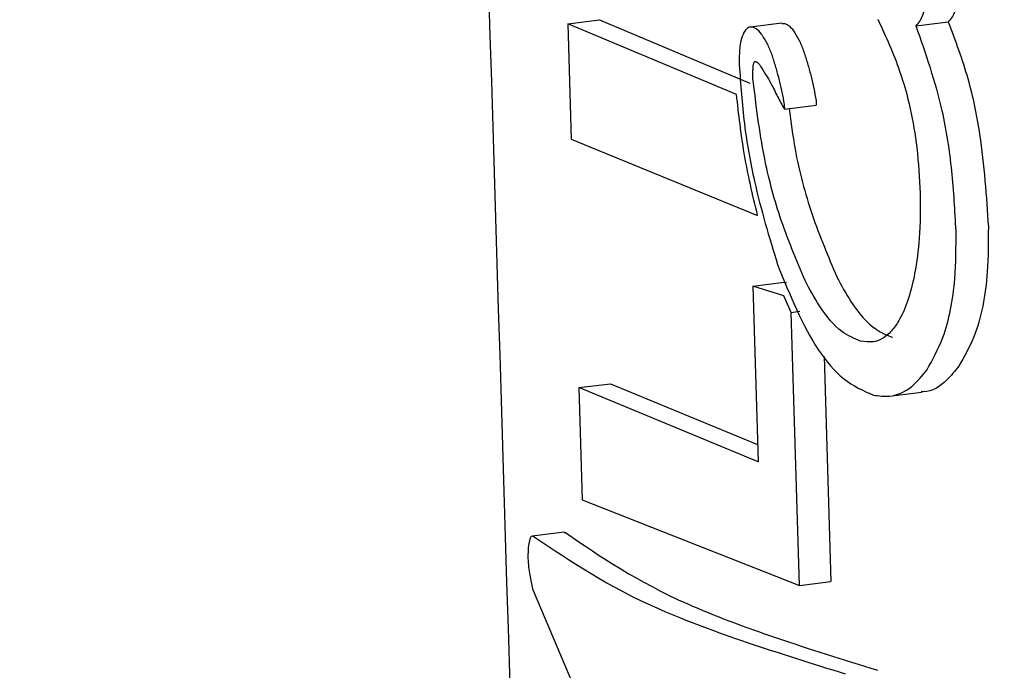
# Model space of a CAD drawing. Units: millimetres. Extents: x 5.6 to 13.9, y 3.9 to 16.6.
# Drawn here: x 8 to 8, y 11 to 11 of the extents above; entities that cross this region are included whole.
import ezdxf

# ---------------------------------------------------------------- set-up
doc = ezdxf.new("R2010")
doc.units = ezdxf.units.MM
doc.styles.add('SLDTEXTSTYLE0', font='TXT', dxfattribs={"width": 0.75})
doc.dimstyles.new('SLDDIMSTYLE4', dxfattribs={"dimtxt": 0.15875, "dimasz": 0.08, "dimexe": 0, "dimexo": 0.0625, "dimgap": 0.0396875, "dimtad": 2, "dimdec": 0, "dimlfac": 100, "dimrnd": 1e-09, "dimzin": 12, "dimdsep": 46, "dimtxsty": 'SLDTEXTSTYLE0', "dimblk1": 'DOT', "dimblk2": 'DOT', "dimsah": 1, "dimcen": 0.09, "dimse1": 1, "dimse2": 1, "dimadec": 0, "dimazin": 3, "dimtfac": 1, "dimtdec": 0, "dimtofl": 0, "dimtmove": 0, "dimatfit": 3, "dimldrblk": 'DOT', "dimfxl": 0, "dimfrac": 2, "dimtolj": 1, "dimtzin": 12, "dimarcsym": 0})

# ---------------------------------------------------------------- blocks, each defined once
blk = doc.blocks.new('_Dot')
at = {"color": 0, "linetype": 'ByBlock', "lineweight": -2}
blk.add_line((-0.5, 0), (-1, 0), dxfattribs=at)
at = {"color": 0, "linetype": 'ByBlock', "const_width": 0.5}
blk.add_lwpolyline([(-0.25, 0, 1), (0.25, 0, 1)], format="xyb", close=True, dxfattribs=at)
blk = doc.blocks.new('_D_7')
at = {"color": 7, "linetype": 'Continuous', "lineweight": 18}
blk.add_line((5.784572296851059, 6.499397309538649), (5.784572296851059, 14.49371132064893), dxfattribs=at)
at = {"color": 7, "linetype": 'Continuous', "lineweight": 18, "xscale": 0.08, "yscale": 0.08}
for p, rotation in [((5.784572296851059, 14.49371132064893, -0.9747700534806056), 90.0000000000004), ((5.784572296851059, 6.499397309538649, -0.9747700534806056), 270.0000000000004)]:
    blk.add_blockref('_Dot', p, dxfattribs=dict(at, rotation=rotation))
at = {"color": 7, "linetype": 'Continuous', "lineweight": 18, "insert": (5.579932816445324, 10.32060639793414), "char_height": 0.15875, "attachment_point": 1, "rotation": 90.00000000000041, "style": 'SLDTEXTSTYLE0'}
blk.add_mtext('799', dxfattribs=at)

msp = doc.modelspace()

# ---------------------------------------------------------------- linework, layer by layer
at = {"color": 7, "linetype": 'Continuous', "lineweight": 25}
for p, q in [((8.046129280936455, 11.0051247402574), (8.046310822351952, 11.00514725076408)), ((8.046129280936455, 11.0051247402574), (8.046149428459316, 11.00446634687038)), ((8.04709400774577, 11.00472024936596), (8.046129280936455, 11.0051247402574)), ((8.046310822351952, 11.00514725076408), (8.04717040342415, 11.00478620092342)), ((8.047353006155271, 11.00512820271872), (8.047172648548603, 11.00510583900023)), ((8.047353041774398, 11.00512776673044), (8.04737111536774, 11.0051263402736)), ((8.047900349354295, 11.00514997801266), (8.047904459374466, 11.00514705213272)), ((8.048120939946122, 11.00511371706482), (8.04830456329444, 11.00513648572396)), ((8.047368371182824, 11.00463735202521), (8.047549144820612, 11.00465976733012)), ((8.046149428459316, 11.00446634687038), (8.047214825088393, 11.00402968278149)), ((8.047186550515026, 11.00362496364877), (8.04736686233344, 11.00364732168967)), ((8.047186550515026, 11.00362496364877), (8.047217211711313, 11.00262139544993)), ((8.047364765454772, 11.00357016168036), (8.047186550515026, 11.00362496364877)), ((8.04736686233344, 11.00364732168967), (8.047379398698704, 11.00364347795055)), ((8.047405830376187, 11.00347524666231), (8.047364765454772, 11.00357016168036)), ((8.047405830376187, 11.00347524666231), (8.047457122527069, 11.00348160671135)), ((8.047453526588928, 11.00191423989932), (8.047405830376187, 11.00347524666231)), ((8.047594972698173, 11.00322394576585), (8.04763430559526, 11.0019366558699)), ((8.046192913325054, 11.0030451143539), (8.046374456377222, 11.00306762506352)), ((8.046192913325054, 11.0030451143539), (8.046212520873084, 11.00240413191384)), ((8.047217211711313, 11.00262139544993), (8.046192913325054, 11.0030451143539)), ((8.046374456377222, 11.00306762506352), (8.047214208204162, 11.00271970290778)), ((8.047968142885809, 11.00299678563562), (8.04815087866296, 11.00301944423902)), ((8.046212520873084, 11.00240413191384), (8.047453526588928, 11.00191423989932)), ((8.046109368704363, 11.00221882053204), (8.04592517458034, 11.00219598109869)), ((8.04610954273312, 11.00221717754759), (8.046115536449136, 11.00221680723126)), ((8.047453526588928, 11.00191423989932), (8.04763430559526, 11.0019366558699)), ((8.04593093131192, 11.0018856748314), (8.047293137473044, 10.99869132699959))]:
    msp.add_line(p, q, dxfattribs=at)
for points, knots in [([(8.045328496286055, 11.01671063327766), (8.045375584876616, 11.01516954679989), (8.045592378730468, 11.00807445067037), (8.045809137626938, 11.00097652178981), (8.045978815525745, 10.99542029467317)], [0, 0, 0, 0, 0.2172044535602073, 1, 1, 1, 1]), ([(8.048120939946122, 11.00511371706482), (8.048129129379026, 11.00512248236077), (8.048147885638096, 11.00514255751904), (8.048168267895125, 11.0051974061967), (8.048174201362015, 11.00525440059882), (8.04817354507513, 11.0052908544335), (8.048173395162749, 11.00529918140351)], [0, 0, 0, 0, 0.2274490384941199, 0.5209265575587068, 0.8905676118035748, 1, 1, 1, 1]), ([(8.048357298797749, 11.00532198481723), (8.04835661336343, 11.00528710252656), (8.04835548223541, 11.0052295385334), (8.048332735636125, 11.00516699650964), (8.048313297507786, 11.0051459449203), (8.04830456329444, 11.00513648572396)], [0, 0, 0, 0, 0.4585438334543895, 0.7567052962394838, 1, 1, 1, 1]), ([(8.04737111536774, 11.0051263402736), (8.047379203374083, 11.0051225956243), (8.047393102415198, 11.00511616053605), (8.047412346830338, 11.00509634241485), (8.047422724728136, 11.00508079330262), (8.047427998119607, 11.00507289222695)], [0, 0, 0, 0, 0.4063847574764143, 0.6983622679102731, 1, 1, 1, 1]), ([(8.047904459374466, 11.00514705213272), (8.047947969424825, 11.00505194633681), (8.048050174475275, 11.00482854294865), (8.048126302544919, 11.00447764328059), (8.048139917785818, 11.00424371352607), (8.04814494589217, 11.00415732330403)], [0, 0, 0, 0, 0.3185838911583948, 0.7483531367625652, 0.9999999999999999, 0.9999999999999999, 0.9999999999999999, 0.9999999999999999]), ([(8.04830456329444, 11.00513648572396), (8.048344662793697, 11.00502980246042), (8.04842206778062, 11.00482386929985), (8.048503676045163, 11.00442395310616), (8.04852235511727, 11.0041402455145), (8.048533959218501, 11.00396399630929)], [0, 0, 0, 0, 0.2893347825928789, 0.5585095943248689, 1, 1, 1, 1]), ([(8.047136019745226, 11.0050763452594), (8.047129727090283, 11.00506098448892), (8.04711469905271, 11.00502430009451), (8.047109175768249, 11.00495559247053), (8.047109824161605, 11.00490763084617), (8.047110061923851, 11.00489004358456)], [0, 0, 0, 0, 0.3132860943364984, 0.7481858199148531, 1, 1, 1, 1]), ([(8.047190713091917, 11.00510397101629), (8.047185240801664, 11.00510508439991), (8.047171069825579, 11.00510796760454), (8.047151529772576, 11.00509947714413), (8.04714067548717, 11.00508328890196), (8.047136019745226, 11.0050763452594)], [0, 0, 0, 0, 0.2643033514263169, 0.6844367345502013, 1, 1, 1, 1]), ([(8.04724748133169, 11.00505050877054), (8.047243998789098, 11.00505586414646), (8.047231172462364, 11.00507558818413), (8.047211555766255, 11.00509537878477), (8.047195786901334, 11.00510187937754), (8.047190713091917, 11.00510397101629)], [0, 0, 0, 0, 0.2017802734037467, 0.7431638367101818, 1, 1, 1, 1]), ([(8.047427998119607, 11.00507289222695), (8.047438259911837, 11.005055890629), (8.047458744203647, 11.00502195253264), (8.047482495115334, 11.00495745988168), (8.047495890240102, 11.0049126634796), (8.047502655467971, 11.00489003898949)], [0, 0, 0, 0, 0.3319308126511054, 0.6625906541981433, 0.9999999999999999, 0.9999999999999999, 0.9999999999999999, 0.9999999999999999]), ([(8.04834937312912, 11.0039411082736), (8.048343076275335, 11.00405533022264), (8.048330477634286, 11.00428386361178), (8.048270205491356, 11.00468689723117), (8.048176694429475, 11.00495428898466), (8.048120939946122, 11.00511371706482)], [0, 0, 0, 0, 0.2874700656308968, 0.5751653594116597, 1, 1, 1, 1]), ([(8.047321979821502, 11.00486763583516), (8.047315423571547, 11.00488962706365), (8.04730229333346, 11.00493366901871), (8.047278748292277, 11.00499832041297), (8.047258051902121, 11.00503286520369), (8.04724748133169, 11.00505050877054)], [0, 0, 0, 0, 0.3279277347533971, 0.6567426899475346, 0.9999999999999999, 0.9999999999999999, 0.9999999999999999, 0.9999999999999999]), ([(8.047110061923851, 11.00489004358456), (8.047117660719994, 11.00477849365645), (8.04713283296938, 11.00455576583263), (8.04720219614013, 11.00416542977697), (8.047281337349764, 11.00390511637019), (8.047328919177469, 11.00374860893584)], [0, 0, 0, 0, 0.2857691087148094, 0.570585143090001, 1, 1, 1, 1]), ([(8.047188117787288, 11.00481278123913), (8.047187812169005, 11.00482893628557), (8.047187347158673, 11.00485351682906), (8.047189655208953, 11.00488277742704), (8.047192253220194, 11.00489843281292), (8.04719492545532, 11.00490448300573), (8.04719569836641, 11.00490623294946)], [0, 0, 0, 0, 0.4817257866429383, 0.7329648782996682, 0.9227633806105041, 1, 1, 1, 1]), ([(8.04719569836641, 11.00490623294946), (8.047196203082772, 11.00490701286618), (8.047197381278162, 11.00490883348141), (8.047200033789409, 11.00491013594487), (8.047202171728731, 11.00490965614194), (8.047203354097112, 11.00490939079119)], [0, 0, 0, 0, 0.2509129808782351, 0.5857240670867204, 1, 1, 1, 1]), ([(8.047203354097112, 11.00490939079119), (8.04720680335596, 11.00490779808569), (8.047212868821655, 11.00490499733893), (8.047220013921235, 11.00489788250826), (8.047224951105122, 11.00489204707227), (8.047227328172896, 11.00488860636727), (8.047228520871322, 11.00488687998678)], [0, 0, 0, 0, 0.3941411430120437, 0.693090801747135, 0.8460077072525994, 1, 1, 1, 1]), ([(8.047502655467971, 11.00489003898949), (8.047508781890967, 11.00486781647264), (8.047520949684374, 11.00482367995217), (8.047537004990621, 11.00475592982546), (8.047544932276555, 11.00470995352289), (8.047548910765135, 11.00468687927071)], [0, 0, 0, 0, 0.335610016774559, 0.6665607897524372, 1, 1, 1, 1]), ([(8.047228520871322, 11.00488687998678), (8.04725014341094, 11.00485325393465), (8.047285443724977, 11.00479835704368), (8.04732855613613, 11.00470800188763), (8.047354619497305, 11.0046611472562), (8.047367649923382, 11.00463772219575)], [0, 0, 0, 0, 0.4414974702470509, 0.7207756175541937, 1, 1, 1, 1]), ([(8.047368135358003, 11.00466446374641), (8.047364117125838, 11.0046877842701), (8.047356155638315, 11.00473399017628), (8.047340116000669, 11.00480173343793), (8.047328034716429, 11.00484563384196), (8.047321979821502, 11.00486763583516)], [0, 0, 0, 0, 0.3370040299157629, 0.6677198502441222, 0.9999999999999999, 0.9999999999999999, 0.9999999999999999, 0.9999999999999999]), ([(8.047486239511706, 11.00365701948767), (8.047435450187008, 11.0037770292699), (8.047341995811928, 11.00399785203669), (8.047238200907795, 11.00439249311685), (8.04720612190793, 11.00466169404686), (8.04718811778729, 11.00481278123913)], [0, 0, 0, 0, 0.3431013371362303, 0.6313200902554034, 1, 1, 1, 1]), ([(8.047214825088393, 11.00402968278149), (8.04720053590346, 11.00408815524665), (8.047171956869104, 11.00420510289611), (8.047126890026737, 11.00443518674239), (8.04710693873314, 11.00460814822588), (8.04709400774577, 11.00472024936596)], [0, 0, 0, 0, 0.260276171580504, 0.5205644468311186, 1, 1, 1, 1]), ([(8.047367649923382, 11.00463772219575), (8.047367780190378, 11.00463760372997), (8.047368020952305, 11.00463738477927), (8.047368389414139, 11.00463731417557), (8.047368728249655, 11.00463750009177), (8.047369080845897, 11.00463808098987), (8.047369565305102, 11.00463995640767), (8.047369931379768, 11.00464790028437), (8.047369139994712, 11.00465655827809), (8.047368244784717, 11.00466360266955), (8.047368135358003, 11.00466446374641)], [0, 0, 0, 0, 0.02556273158023533, 0.04724552450674144, 0.06898470766013795, 0.09666626965800232, 0.1451911722563215, 0.2963996452455431, 0.9139948439810575, 1, 1, 1, 1]), ([(8.047548910765135, 11.00468687927071), (8.047549424436312, 11.0046824603112), (8.047550210579892, 11.00467569735309), (8.047550519935148, 11.00466807139878), (8.047550422220887, 11.0046640430764), (8.047550228162832, 11.00466200436903), (8.047549900233747, 11.00466064765318), (8.047549599546109, 11.00466003842504), (8.047549316350953, 11.00465977363337), (8.047549173444168, 11.00465978710807), (8.04754914277193, 11.00465979000016)], [0, 0, 0, 0, 0.4612479579706061, 0.7059129228666408, 0.8007427056299702, 0.8962125231464291, 0.9335692108794188, 0.971266167938116, 0.9938328262147997, 1, 1, 1, 1]), ([(8.047396021816146, 11.00464078060796), (8.047405613754444, 11.00456323901636), (8.047431346389441, 11.00435521542278), (8.047521775219273, 11.00402321079529), (8.047618103387554, 11.00379559688271), (8.047667251668035, 11.00367946436804)], [0, 0, 0, 0, 0.2254447407755507, 0.6048086472945229, 1, 1, 1, 1]), ([(8.04814494589217, 11.00415732330403), (8.048144897380475, 11.00407027030667), (8.048144808921421, 11.00391153279598), (8.048111803980216, 11.00366170179961), (8.04806313627299, 11.00349236735398), (8.048014191063416, 11.00341520538625), (8.048007720131784, 11.00340500398304)], [0, 0, 0, 0, 0.3083820007790812, 0.5623217193010716, 0.9421355786285426, 1, 1, 1, 1]), ([(8.048181605147077, 11.00314531309369), (8.048214801945814, 11.00320446750279), (8.048295341232052, 11.00334798296413), (8.048348590677474, 11.00363370860767), (8.04834913927166, 11.00384923332516), (8.04834937312912, 11.0039411082736)], [0, 0, 0, 0, 0.2868817438151661, 0.6960084032109526, 1, 1, 1, 1]), ([(8.048533959218501, 11.00396399630929), (8.048533898739432, 11.00387792080018), (8.048533741924803, 11.00365473781588), (8.048479704892884, 11.00336746975815), (8.04839587129605, 11.00322144697877), (8.04836523401111, 11.00316808243677)], [0, 0, 0, 0, 0.284879462495044, 0.738656666302188, 1, 1, 1, 1]), ([(8.047328919177469, 11.00374860893584), (8.04740007944062, 11.00357338542563), (8.047504533222794, 11.00331618066617), (8.04770690537469, 11.00307651970538), (8.047819533887305, 11.00302805397166), (8.04787821522253, 11.00300280251533)], [0, 0, 0, 0, 0.5058702987735688, 0.7425501769547054, 1, 1, 1, 1]), ([(8.047803297984203, 11.00331110155434), (8.047767391012888, 11.00332607463443), (8.047683052566875, 11.00336124346822), (8.047574510206452, 11.00349221646341), (8.047512690277069, 11.00360763541815), (8.047486239511706, 11.00365701948767)], [0, 0, 0, 0, 0.2978402090418365, 0.6995683420738636, 1, 1, 1, 1]), ([(8.047667251668036, 11.00367946436804), (8.047693297601914, 11.00363089082776), (8.047758560842572, 11.00350918021205), (8.047868762344626, 11.0033797092998), (8.0479539366548, 11.00334607039079), (8.047985327972263, 11.00333367264233)], [0, 0, 0, 0, 0.2954626215241738, 0.740340057146148, 1, 1, 1, 1]), ([(8.048007720131784, 11.00340500398304), (8.047993015493333, 11.00338595392032), (8.047955260778753, 11.00333704216481), (8.047883971376745, 11.00329985849515), (8.04782809387137, 11.00330764587189), (8.047803297984203, 11.00331110155434)], [0, 0, 0, 0, 0.2619125995510281, 0.6724704909905246, 1, 1, 1, 1]), ([(8.04787821522253, 11.00300280251533), (8.047907675516065, 11.00299856198973), (8.047983348687659, 11.00298766956529), (8.048091282510397, 11.00303463332186), (8.048154093154658, 11.00311160038163), (8.048181605147077, 11.00314531309369)], [0, 0, 0, 0, 0.2637642025857254, 0.6775178169824025, 1, 1, 1, 1]), ([(8.04836523401111, 11.00316808243677), (8.048342885417274, 11.00314056963552), (8.048284227848296, 11.00306835775284), (8.048207155727207, 11.00301867819119), (8.048155028492895, 11.00302166250925), (8.048150671583644, 11.00302191194513)], [0, 0, 0, 0, 0.3606406865079054, 0.9465609379838581, 1, 1, 1, 1]), ([(8.045931434420673, 11.00219397921744), (8.045927866477893, 11.00219514190739), (8.045920735990967, 11.00219746552803), (8.045911451883747, 11.00217893679875), (8.045904101649896, 11.00214436761661), (8.045902310848604, 11.00210912489161), (8.045901392393484, 11.00209104982019)], [0, 0, 0, 0, 0.2157228138320972, 0.4311192185228522, 0.7082359337747991, 0.9999999999999999, 0.9999999999999999, 0.9999999999999999, 0.9999999999999999]), ([(8.047717839794549, 11.00140684311297), (8.047337259907582, 11.00152613704987), (8.046564742105309, 11.00176828513262), (8.04614459606342, 11.00205069712466), (8.045931434420673, 11.00219397921744)], [0, 0, 0, 0, 0.4926486947573101, 1, 1, 1, 1]), ([(8.046115536449136, 11.00221680723126), (8.046319692758095, 11.00207747900971), (8.046734251877966, 11.00179455958785), (8.047507107669396, 11.00155230379503), (8.047899358190863, 11.00142935076535)], [0, 0, 0, 0, 0.4924660902906385, 1, 1, 1, 1]), ([(8.045901392393484, 11.00209104982019), (8.045901519161907, 11.00208020504962), (8.045901843003628, 11.00205250107534), (8.045908418365414, 11.00199316468395), (8.045918419106664, 11.0019340392718), (8.045927693356889, 11.00189819076124), (8.04593093131192, 11.00188567483139)], [0, 0, 0, 0, 0.1487081743764372, 0.3798888518160031, 0.7834981843121173, 1, 1, 1, 1])]:
    msp.add_open_spline(points, degree=3, knots=knots, dxfattribs=at)

# ---------------------------------------------------------------- dimensions: what is measured, and where the dimension line sits
at = {"color": 7, "linetype": 'Continuous', "lineweight": 18}
dim = msp.add_linear_dim(base=(5.784572296851061, 6.499397309538649), p1=(8.737126295201838, 14.49371132064893), p2=(10.00270778013477, 6.499397309538649), angle=90.0000000000002, dimstyle='SLDDIMSTYLE4', dxfattribs=at)
dim.commit()
dim.dimension.update_dxf_attribs({"geometry": '_D_7', "text_midpoint": (5.784572296851061, 10.49655431509379), "dimtype": 160})

doc.saveas('drawing.dxf')
